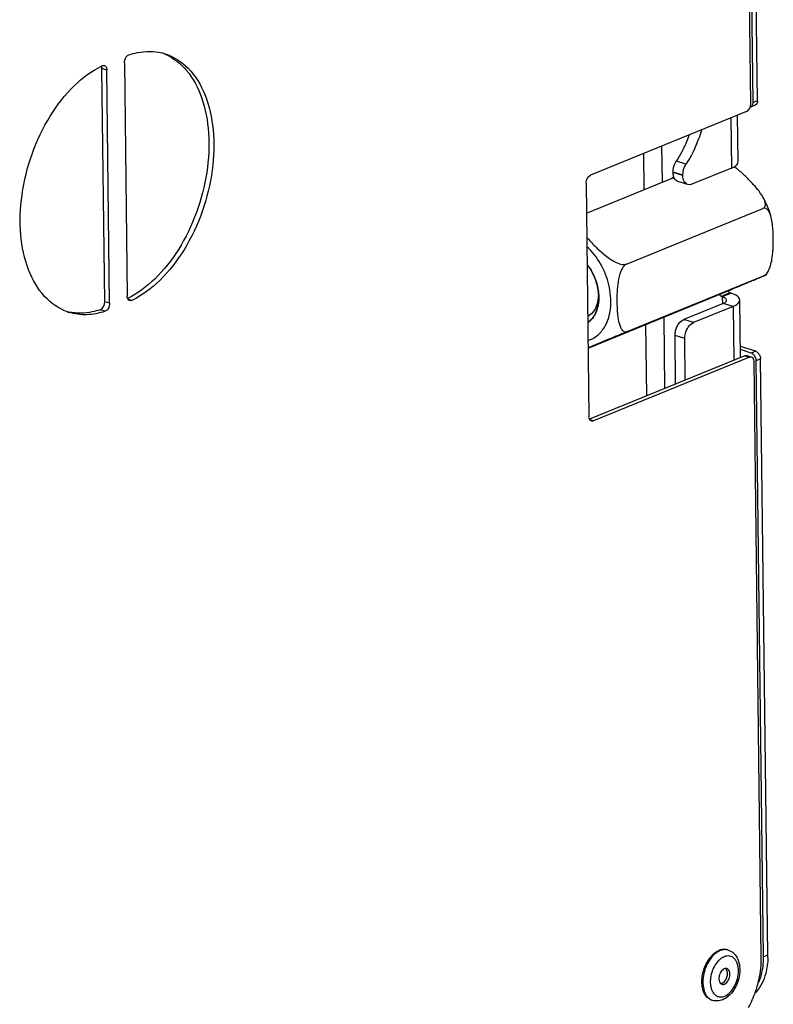
# Model space of a CAD drawing. Units: millimetres. Extents: x 0 to 7000, y 0 to 4950.
# Drawn here: x 6691 to 6806, y 372 to 522 of the extents above; entities that cross this region are included whole.
import ezdxf

# ---------------------------------------------------------------- set-up
doc = ezdxf.new("R2010")
doc.units = ezdxf.units.MM
doc.header["$LTSCALE"] = 385
for name, color, linetype in [('DIN7337A-4_0X7_0-AL-ST-ELVTEKEN', 7, 'CONTINUOUS'), ('P012A10000058TEKEN', 7, 'CONTINUOUS'), ('P302A10010500TEKEN', 7, 'CONTINUOUS'), ('P313A10000058TEKEN', 7, 'CONTINUOUS'), ('ZSKNTVM-M12-STAALTEKEN', 7, 'CONTINUOUS')]:
    doc.layers.add(name, color=color, linetype=linetype)

msp = doc.modelspace()

# ---------------------------------------------------------------- linework, layer by layer
at = {"layer": 'DIN7337A-4_0X7_0-AL-ST-ELVTEKEN', "color": 5, "linetype": 'Continuous'}
for p, q in [((6798.888, 380.246), (6798.739, 380.292)), ((6796.514, 372.607), (6796.365, 372.653))]:
    msp.add_line(p, q, dxfattribs=at)
for centre, radius, start, end in [((6798.419, 378.738), 1.579, 72.74, 78.32818), ((6799.85, 376.249), 3.413, 136.03776, 136.50839), ((6799.791, 376.305), 3.331, 134.44723, 136.04235), ((6799.109, 377.192), 2.208, 117.35003, 119.70684), ((6799.028, 377.351), 2.03, 112.25047, 117.38809), ((6796.948, 376.66), 1.812, 321.16972, 4.30405), ((6799.491, 375.341), 3.33, 189.49863, 191.05779), ((6798.429, 374.999), 2.211, 205.80033, 207.92095), ((6797.633, 375.933), 0.803, 292.27921, 298.55334), ((6796.983, 374.117), 1.581, 247.10423, 252.72973)]:
    msp.add_arc(centre, radius, start, end, dxfattribs=at)
for points, knots in [([(6797.655, 380.162), (6797.343, 380.035), (6796.729, 379.62), (6795.988, 378.733), (6795.416, 377.622), (6795.071, 376.393), (6794.985, 375.166), (6795.167, 374.058), (6795.557, 373.287), (6795.993, 372.859), (6796.241, 372.714), (6796.368, 372.66)], [0, 0, 0, 0, 0.1134435, 0.2436694, 0.3855461, 0.5307518, 0.6701615, 0.7960759, 0.904733, 0.953555, 1, 1, 1, 1]), ([(6796.071, 379.03), (6796.175, 379.166), (6796.575, 379.641), (6797.088, 380.037), (6797.507, 380.208)], [0, 0, 0, 0, 0.2740354, 1, 1, 1, 1]), ([(6798.739, 380.292), (6798.547, 380.352), (6798.12, 380.397), (6797.707, 380.29), (6797.507, 380.208)], [0, 0, 0, 0, 0.481092, 1, 1, 1, 1]), ([(6798.739, 380.285), (6798.565, 380.321), (6798.191, 380.333), (6797.832, 380.234), (6797.655, 380.162)], [0, 0, 0, 0, 0.4818442, 1, 1, 1, 1]), ([(6798.888, 380.246), (6799.049, 380.196), (6799.362, 380.054), (6799.909, 379.624), (6800.407, 378.846), (6800.667, 377.726), (6800.634, 376.509), (6800.325, 375.289), (6799.626, 373.864), (6798.732, 372.98), (6798.039, 372.697)], [0, 0, 0, 0, 0.055229, 0.1108965, 0.2253135, 0.3485781, 0.4813992, 0.6194361, 0.7557309, 1, 1, 1, 1]), ([(6794.883, 375.205), (6794.851, 375.881), (6795.054, 377.249), (6795.662, 378.491), (6796.071, 379.03)], [0, 0, 0, 0, 0.5000026, 1, 1, 1, 1]), ([(6797.374, 378.597), (6797.146, 378.357), (6796.745, 377.793), (6796.338, 376.831), (6796.135, 375.807), (6796.152, 375.117), (6796.206, 374.791)], [0, 0, 0, 0, 0.2419716, 0.5005629, 0.7588537, 1, 1, 1, 1]), ([(6798.014, 379.11), (6797.966, 379.083), (6797.767, 378.959), (6797.586, 378.808), (6797.459, 378.684)], [0, 0, 0, 0, 0.2387599, 1, 1, 1, 1]), ([(6798.332, 373.253), (6798.637, 373.378), (6799.231, 373.816), (6799.892, 374.748), (6800.332, 375.885), (6800.488, 377.07), (6800.356, 378.01), (6800.077, 378.624), (6799.804, 378.978), (6799.468, 379.228), (6799.081, 379.358), (6798.665, 379.361), (6798.393, 379.285), (6798.259, 379.23)], [0, 0, 0, 0, 0.1199415, 0.2599943, 0.4106071, 0.5582434, 0.6904228, 0.7487082, 0.8018049, 0.8510418, 0.8987109, 0.9475618, 1, 1, 1, 1]), ([(6798.281, 377.409), (6798.068, 377.322), (6797.794, 377.039), (6797.571, 376.589), (6797.467, 376.194), (6797.448, 375.805), (6797.518, 375.457), (6797.674, 375.184), (6797.84, 375.074), (6797.924, 375.048)], [0, 0, 0, 0, 0.244115, 0.3878294, 0.5343129, 0.6739515, 0.7989176, 0.9060161, 1, 1, 1, 1]), ([(6798.666, 377.435), (6798.606, 377.454), (6798.473, 377.468), (6798.344, 377.435), (6798.281, 377.409)], [0, 0, 0, 0, 0.4810678, 1, 1, 1, 1]), ([(6798.31, 375.074), (6798.522, 375.161), (6798.797, 375.444), (6799.02, 375.894), (6799.124, 376.289), (6799.143, 376.679), (6799.073, 377.026), (6798.917, 377.299), (6798.751, 377.409), (6798.666, 377.435)], [0, 0, 0, 0, 0.244115, 0.3878294, 0.5343129, 0.6739515, 0.7989176, 0.9060161, 1, 1, 1, 1]), ([(6798.638, 377.241), (6798.631, 377.254), (6798.603, 377.304), (6798.57, 377.352), (6798.542, 377.384)], [0, 0, 0, 0, 0.2588094, 1, 1, 1, 1]), ([(6798.755, 376.796), (6798.752, 376.838), (6798.734, 376.99), (6798.69, 377.141), (6798.638, 377.241)], [0, 0, 0, 0, 0.2682425, 1, 1, 1, 1]), ([(6798.017, 375.227), (6798.048, 375.244), (6798.177, 375.325), (6798.287, 375.433), (6798.36, 375.524)], [0, 0, 0, 0, 0.2328428, 1, 1, 1, 1]), ([(6796.365, 372.653), (6796.154, 372.718), (6795.738, 372.955), (6795.276, 373.546), (6794.977, 374.32), (6794.897, 374.899), (6794.883, 375.205)], [0, 0, 0, 0, 0.2121081, 0.4438755, 0.706237, 1, 1, 1, 1]), ([(6796.222, 374.702), (6796.234, 374.642), (6796.285, 374.414), (6796.363, 374.192), (6796.438, 374.036)], [0, 0, 0, 0, 0.2616832, 1, 1, 1, 1]), ([(6797.938, 375.19), (6797.923, 375.184), (6797.864, 375.162), (6797.802, 375.148), (6797.756, 375.144)], [0, 0, 0, 0, 0.2591094, 1, 1, 1, 1]), ([(6797.924, 375.048), (6797.984, 375.029), (6798.118, 375.015), (6798.247, 375.049), (6798.31, 375.074)], [0, 0, 0, 0, 0.4810678, 1, 1, 1, 1]), ([(6796.475, 373.963), (6796.566, 373.792), (6796.786, 373.484), (6797.253, 373.178), (6797.799, 373.093), (6798.158, 373.182), (6798.332, 373.253)], [0, 0, 0, 0, 0.2654094, 0.5064701, 0.7438448, 1, 1, 1, 1]), ([(6798.039, 372.697), (6797.797, 372.599), (6797.286, 372.471), (6796.758, 372.531), (6796.514, 372.607)], [0, 0, 0, 0, 0.5050251, 1, 1, 1, 1])]:
    msp.add_open_spline(points, degree=3, knots=knots, dxfattribs=at)
msp.add_open_spline([(6798.542, 377.384), (6798.519, 377.411), (6798.493, 377.436), (6798.465, 377.459)], degree=3, dxfattribs=at)
at = {"layer": 'P012A10000058TEKEN', "color": 5, "linetype": 'Continuous'}
for p, q in [((6800.381, 500.028), (6800.295, 507.108)), ((6799.263, 506.687), (6799.356, 499.055)), ((6785.995, 501.273), (6786.062, 495.765)), ((6788.873, 496.912), (6788.806, 502.42)), ((6792.468, 499.63), (6790.981, 500.093)), ((6791.979, 497.959), (6790.491, 498.421)), ((6790.492, 498.384), (6790.491, 498.421)), ((6791.979, 497.922), (6790.492, 498.384)), ((6799.356, 499.055), (6793.339, 496.6)), ((6790.347, 497.579), (6790.615, 497.691)), ((6790.615, 497.689), (6790.347, 497.579)), ((6790.347, 497.514), (6790.347, 497.579)), ((6792.723, 496.558), (6791.236, 497.02)), ((6791.979, 497.922), (6791.979, 497.959)), ((6799.125, 480.1), (6798.839, 480.394)), ((6797.788, 479.555), (6797.506, 479.844)), ((6799.125, 480.1), (6797.788, 479.555)), ((6797.974, 479.497), (6797.788, 479.555)), ((6799.311, 480.043), (6797.974, 479.497)), ((6797.974, 479.497), (6797.987, 478.433)), ((6799.311, 480.043), (6799.125, 480.1)), ((6800.742, 470.284), (6800.636, 479)), ((6798.124, 478.489), (6792.107, 476.034)), ((6799.611, 478.027), (6793.594, 475.572)), ((6799.611, 478.027), (6798.124, 478.489)), ((6799.611, 478.027), (6799.71, 469.863)), ((6789.253, 465.596), (6789.122, 476.423)), ((6793.594, 475.572), (6792.107, 476.034)), ((6786.31, 475.275), (6786.442, 464.449)), ((6792.279, 473.158), (6790.792, 473.62)), ((6790.881, 466.26), (6790.792, 473.62)), ((6792.356, 466.862), (6792.279, 473.158))]:
    msp.add_line(p, q, dxfattribs=at)
for points, knots in [([(6794.816, 504.867), (6794.684, 504.398), (6794.099, 502.572), (6793.248, 500.828), (6792.468, 499.63)], [0, 0, 0, 0, 0.2543802, 1, 1, 1, 1]), ([(6792.941, 504.1), (6792.815, 503.743), (6792.28, 502.353), (6791.587, 501.022), (6790.981, 500.093)], [0, 0, 0, 0, 0.2546089, 1, 1, 1, 1]), ([(6799.782, 499.263), (6799.873, 499.316), (6800.144, 499.493), (6800.384, 499.802), (6800.381, 500.028)], [0, 0, 0, 0, 0.318198, 1, 1, 1, 1]), ([(6790.634, 497.629), (6790.611, 497.685), (6790.526, 497.928), (6790.494, 498.187), (6790.492, 498.384)], [0, 0, 0, 0, 0.2334609, 1, 1, 1, 1]), ([(6791.236, 497.02), (6791.171, 497.04), (6790.903, 497.163), (6790.719, 497.423), (6790.634, 497.629)], [0, 0, 0, 0, 0.2329806, 1, 1, 1, 1]), ([(6792.723, 496.558), (6792.495, 496.629), (6792.067, 497.058), (6791.983, 497.617), (6791.979, 497.922)], [0, 0, 0, 0, 0.4384923, 1, 1, 1, 1]), ([(6793.339, 496.6), (6793.287, 496.579), (6793.09, 496.513), (6792.868, 496.513), (6792.723, 496.558)], [0, 0, 0, 0, 0.2679407, 1, 1, 1, 1]), ([(6798.636, 478.975), (6798.636, 479.027), (6798.528, 479.315), (6798.203, 479.425), (6797.974, 479.497)], [0, 0, 0, 0, 0.1759609, 1, 1, 1, 1]), ([(6798.124, 478.489), (6798.199, 478.52), (6798.409, 478.616), (6798.638, 478.816), (6798.636, 478.975)], [0, 0, 0, 0, 0.3382369, 1, 1, 1, 1]), ([(6800.636, 479), (6800.634, 479.224), (6800.204, 479.744), (6799.655, 479.935), (6799.311, 480.043)], [0, 0, 0, 0, 0.3834442, 1, 1, 1, 1]), ([(6799.611, 478.027), (6799.762, 478.089), (6800.182, 478.281), (6800.64, 478.681), (6800.636, 479)], [0, 0, 0, 0, 0.3382369, 1, 1, 1, 1]), ([(6790.792, 473.62), (6790.789, 473.874), (6790.907, 474.796), (6791.471, 475.774), (6792.107, 476.034)], [0, 0, 0, 0, 0.2701612, 1, 1, 1, 1]), ([(6792.279, 473.158), (6792.276, 473.412), (6792.394, 474.334), (6792.959, 475.312), (6793.594, 475.572)], [0, 0, 0, 0, 0.2701612, 1, 1, 1, 1])]:
    msp.add_open_spline(points, degree=3, knots=knots, dxfattribs=at)
for points in [[(6790.491, 498.421), (6790.484, 499.002), (6790.664, 499.606), (6790.981, 500.093)], [(6791.979, 497.959), (6791.972, 498.539), (6792.151, 499.144), (6792.468, 499.63)], [(6799.356, 499.055), (6799.502, 499.115), (6799.646, 499.183), (6799.782, 499.263)]]:
    msp.add_open_spline(points, degree=3, dxfattribs=at)
at = {"layer": 'P302A10010500TEKEN', "color": 5, "linetype": 'Continuous'}
for p, q in [((6802.663, 509.013), (6799.855, 740.621)), ((6803.332, 509.286), (6800.523, 740.894)), ((6803.332, 509.286), (6802.663, 509.013)), ((6802.966, 508.591), (6802.298, 508.318)), ((6803.053, 471.227), (6800.722, 471.952)), ((6802.384, 470.954), (6800.728, 471.469)), ((6803.053, 471.227), (6802.384, 470.954)), ((6803.807, 470.062), (6803.139, 469.789)), ((6804.237, 379.201), (6803.139, 469.789)), ((6804.906, 379.474), (6803.807, 470.062)), ((6804.906, 379.474), (6804.237, 379.201))]:
    msp.add_line(p, q, dxfattribs=at)
msp.add_arc((6793.441, 379.334), 11.466, 358.89074, 0.69783, dxfattribs=at)
for points, knots in [([(6802.283, 508.349), (6802.348, 508.383), (6802.469, 508.478), (6802.554, 508.605), (6802.588, 508.674)], [0, 0, 0, 0, 0.4853359, 1, 1, 1, 1]), ([(6802.588, 508.674), (6802.612, 508.726), (6802.651, 508.837), (6802.664, 508.954), (6802.663, 509.013)], [0, 0, 0, 0, 0.4920011, 1, 1, 1, 1]), ([(6803.332, 509.286), (6803.334, 509.148), (6803.261, 508.879), (6803.064, 508.68), (6802.952, 508.622)], [0, 0, 0, 0, 0.5212435, 1, 1, 1, 1]), ([(6803.053, 471.227), (6803.188, 471.185), (6803.439, 470.969), (6803.609, 470.705), (6803.681, 470.549)], [0, 0, 0, 0, 0.4520819, 1, 1, 1, 1]), ([(6802.723, 470.714), (6802.672, 470.77), (6802.569, 470.865), (6802.446, 470.935), (6802.384, 470.954)], [0, 0, 0, 0, 0.5388792, 1, 1, 1, 1]), ([(6803.013, 470.276), (6802.975, 470.357), (6802.889, 470.511), (6802.782, 470.651), (6802.723, 470.714)], [0, 0, 0, 0, 0.5082012, 1, 1, 1, 1]), ([(6803.139, 469.789), (6803.138, 469.87), (6803.11, 470.038), (6803.05, 470.196), (6803.013, 470.276)], [0, 0, 0, 0, 0.4763372, 1, 1, 1, 1]), ([(6803.681, 470.549), (6803.718, 470.469), (6803.778, 470.311), (6803.807, 470.142), (6803.807, 470.062)], [0, 0, 0, 0, 0.5236628, 1, 1, 1, 1]), ([(6803.553, 375.385), (6803.624, 375.552), (6803.754, 375.896), (6803.86, 376.248), (6803.908, 376.428)], [0, 0, 0, 0, 0.4936259, 1, 1, 1, 1])]:
    msp.add_open_spline(points, degree=3, knots=knots, dxfattribs=at)
for points in [[(6803.908, 376.428), (6804.149, 377.327), (6804.249, 378.27), (6804.237, 379.201)], [(6804.905, 379.112), (6804.889, 378.301), (6804.787, 377.484), (6804.577, 376.701)], [(6804.577, 376.701), (6804.297, 375.656), (6803.802, 374.626), (6803.076, 373.824)]]:
    msp.add_open_spline(points, degree=3, dxfattribs=at)
at = {"layer": 'P313A10000058TEKEN', "color": 5, "linetype": 'Continuous'}
for p, q in [((6802.329, 508.877), (6799.521, 740.485)), ((6707.102, 515.041), (6707.531, 479.602)), ((6704.428, 513.95), (6703.684, 514.181)), ((6704.114, 478.742), (6703.684, 514.181)), ((6704.857, 478.511), (6704.428, 513.95)), ((6801.672, 507.67), (6777.938, 497.985)), ((6777.281, 496.778), (6777.711, 461.29)), ((6704.857, 478.511), (6704.114, 478.742)), ((6708.247, 478.957), (6707.645, 479.144)), ((6704.165, 477.291), (6703.421, 477.522)), ((6801.381, 470.545), (6777.784, 460.916)), ((6802.125, 470.314), (6778.391, 460.629)), ((6801.381, 470.545), (6802.125, 470.314)), ((6801.689, 470.566), (6802.433, 470.335)), ((6803.903, 379.064), (6802.805, 469.653)), ((6778.391, 460.629), (6777.845, 460.799))]:
    msp.add_line(p, q, dxfattribs=at)
for centre, radius, start, end in [((6710.913, 508.894), 7.882, 72.73721, 76.05254), ((6710.159, 509.096), 7.912, 67.09205, 70.38474), ((6710.147, 509.069), 7.942, 66.7645, 67.09341), ((6709.356, 502.891), 12.994, 115.74059, 116.20763), ((6702.875, 514.253), 0.798, 20.08466, 21.37162), ((6708.34, 479.53), 0.798, 200.08466, 201.37162), ((6701.046, 484.658), 7.882, 250.38662, 252.7359), ((6700.311, 484.924), 7.918, 256.05371, 258.34806), ((6787.997, 379.202), 15.93, 340.58996, 343.74351)]:
    msp.add_arc(centre, radius, start, end, dxfattribs=at)
for points, knots in [([(6707.102, 515.041), (6707.1, 515.172), (6707.162, 515.643), (6707.463, 516.15), (6707.794, 516.261)], [0, 0, 0, 0, 0.2730991, 1, 1, 1, 1]), ([(6713.28, 516.367), (6714.541, 515.826), (6716.943, 513.912), (6719.157, 509.598), (6720.125, 504.226), (6719.688, 496.216), (6716.848, 488.361), (6712.052, 482.197), (6709.114, 479.98), (6707.598, 479.234)], [0, 0, 0, 0, 0.0944095, 0.2024513, 0.3273385, 0.4657417, 0.7515983, 0.8837369, 1, 1, 1, 1]), ([(6707.794, 516.261), (6708.217, 516.402), (6709.846, 516.843), (6711.607, 516.843), (6712.813, 516.543)], [0, 0, 0, 0, 0.2638927, 1, 1, 1, 1]), ([(6713.252, 516.421), (6714.576, 516.009), (6717.181, 514.311), (6719.668, 510.078), (6720.834, 504.673), (6720.569, 496.473), (6717.739, 488.36), (6712.839, 481.991), (6709.809, 479.71), (6708.247, 478.957)], [0, 0, 0, 0, 0.0935313, 0.1996963, 0.3233031, 0.4615844, 0.7496089, 0.8830135, 1, 1, 1, 1]), ([(6704.056, 514.632), (6704.111, 514.615), (6704.352, 514.473), (6704.425, 514.162), (6704.428, 513.95)], [0, 0, 0, 0, 0.2143443, 1, 1, 1, 1]), ([(6698.401, 477.233), (6697.103, 477.696), (6694.581, 479.478), (6692.203, 483.734), (6691.113, 489.114), (6691.435, 497.226), (6694.253, 505.23), (6699.093, 511.524), (6702.076, 513.79), (6703.617, 514.549)], [0, 0, 0, 0, 0.0937995, 0.2006305, 0.3246552, 0.4629021, 0.7500692, 0.8831009, 1, 1, 1, 1]), ([(6801.672, 507.67), (6801.73, 507.694), (6801.979, 507.845), (6802.143, 508.107), (6802.224, 508.317)], [0, 0, 0, 0, 0.2182298, 1, 1, 1, 1]), ([(6777.281, 496.778), (6777.279, 496.905), (6777.338, 497.366), (6777.62, 497.855), (6777.938, 497.985)], [0, 0, 0, 0, 0.2701623, 1, 1, 1, 1]), ([(6703.421, 477.522), (6703.52, 477.555), (6703.931, 477.834), (6704.118, 478.363), (6704.114, 478.742)], [0, 0, 0, 0, 0.2156789, 1, 1, 1, 1]), ([(6704.165, 477.291), (6703.264, 476.99), (6701.427, 476.626), (6699.56, 476.866), (6698.707, 477.131)], [0, 0, 0, 0, 0.515397, 1, 1, 1, 1]), ([(6703.421, 477.522), (6703.026, 477.39), (6701.498, 476.97), (6699.855, 476.934), (6698.712, 477.169)], [0, 0, 0, 0, 0.2632538, 1, 1, 1, 1]), ([(6704.857, 478.511), (6704.859, 478.379), (6704.797, 477.909), (6704.496, 477.402), (6704.165, 477.291)], [0, 0, 0, 0, 0.2730991, 1, 1, 1, 1]), ([(6802.805, 469.653), (6802.804, 469.734), (6802.782, 469.995), (6802.611, 470.28), (6802.433, 470.335)], [0, 0, 0, 0, 0.3038312, 1, 1, 1, 1]), ([(6778.083, 460.608), (6777.983, 460.639), (6777.862, 460.746), (6777.797, 460.876), (6777.782, 460.913)], [0, 0, 0, 0, 0.7209137, 1, 1, 1, 1]), ([(6803.29, 374.742), (6803.395, 375.1), (6803.753, 376.514), (6803.916, 377.98), (6803.903, 379.064)], [0, 0, 0, 0, 0.2558223, 1, 1, 1, 1])]:
    msp.add_open_spline(points, degree=3, knots=knots, dxfattribs=at)
for points in [[(6703.712, 514.595), (6703.816, 514.645), (6703.946, 514.666), (6704.056, 514.632)], [(6703.684, 514.181), (6703.683, 514.298), (6703.665, 514.417), (6703.625, 514.527)], [(6802.224, 508.317), (6802.271, 508.436), (6802.303, 508.562), (6802.318, 508.689)], [(6802.318, 508.689), (6802.326, 508.752), (6802.33, 508.814), (6802.329, 508.877)], [(6707.59, 479.255), (6707.55, 479.366), (6707.533, 479.485), (6707.531, 479.602)], [(6707.658, 479.117), (6707.633, 479.155), (6707.613, 479.196), (6707.597, 479.239)], [(6707.903, 478.92), (6707.803, 478.951), (6707.715, 479.029), (6707.658, 479.117)], [(6708.247, 478.957), (6708.143, 478.907), (6708.013, 478.886), (6707.903, 478.92)], [(6801.381, 470.545), (6801.477, 470.584), (6801.591, 470.597), (6801.689, 470.566)], [(6802.433, 470.335), (6802.335, 470.366), (6802.22, 470.353), (6802.125, 470.314)], [(6777.782, 460.913), (6777.733, 461.031), (6777.713, 461.162), (6777.711, 461.29)], [(6778.391, 460.629), (6778.296, 460.59), (6778.181, 460.577), (6778.083, 460.608)], [(6801.943, 371.514), (6802.371, 372.278), (6802.731, 373.082), (6803.022, 373.908)]]:
    msp.add_open_spline(points, degree=3, dxfattribs=at)
at = {"layer": 'ZSKNTVM-M12-STAALTEKEN', "color": 5, "linetype": 'Continuous'}
for p, q in [((6777.336, 492.204), (6790.636, 497.631)), ((6783.417, 484.46), (6804.142, 492.917)), ((6804.664, 482.831), (6804.858, 483.183)), ((6804.858, 483.183), (6805.095, 483.674)), ((6783.541, 474.215), (6804.266, 482.673)), ((6777.585, 471.715), (6797.264, 479.746))]:
    msp.add_line(p, q, dxfattribs=at)
at = {"layer": 'ZSKNTVM-M12-STAALTEKEN', "color": 1, "linetype": 'Continuous'}
for p, q in [((6778.183, 483.272), (6778.169, 483.297)), ((6778.646, 482.271), (6778.637, 482.292)), ((6778.98, 481.204), (6778.973, 481.234))]:
    msp.add_line(p, q, dxfattribs=at)
at = {"layer": 'ZSKNTVM-M12-STAALTEKEN', "color": 5, "linetype": 'Continuous'}
for centre, radius, start, end in [((6791.26, 487.591), 14.71, 16.52484, 28.32637), ((6771.202, 479.532), 7.918, 33.86965, 38.02125), ((6772.492, 480.094), 6.533, 36.08331, 40.75052), ((6772.339, 479.979), 6.725, 35.66543, 36.10588), ((6771.018, 479.406), 8.141, 33.43867, 33.88611), ((6771.029, 479.269), 8.184, 10.51204, 11.73973)]:
    msp.add_arc(centre, radius, start, end, dxfattribs=at)
for points, knots in [([(6804.209, 494.57), (6803.968, 495.016), (6803.341, 495.86), (6802.273, 497.043), (6801.093, 498.207), (6800.238, 498.934), (6799.778, 499.267)], [0, 0, 0, 0, 0.2342478, 0.4823757, 0.7374729, 1, 1, 1, 1]), ([(6804.142, 492.917), (6804.274, 492.971), (6804.512, 493.18), (6804.556, 493.647), (6804.435, 494.111), (6804.292, 494.416), (6804.209, 494.57)], [0, 0, 0, 0, 0.2300882, 0.459059, 0.7170651, 1, 1, 1, 1]), ([(6805.363, 491.775), (6805.312, 491.944), (6805.198, 492.264), (6804.955, 492.683), (6804.593, 492.987), (6804.275, 492.971), (6804.142, 492.917)], [0, 0, 0, 0, 0.2829318, 0.5413735, 0.7708054, 1, 1, 1, 1]), ([(6805.095, 483.674), (6805.242, 484.006), (6805.451, 484.703), (6805.677, 486.106), (6805.752, 487.842), (6805.698, 489.848), (6805.544, 491.164), (6805.363, 491.775)], [0, 0, 0, 0, 0.1329428, 0.2644477, 0.5197246, 0.7669193, 1, 1, 1, 1]), ([(6777.38, 488.53), (6777.781, 488.065), (6778.638, 487.159), (6780.026, 485.865), (6781.349, 484.903), (6782.505, 484.414), (6783.157, 484.354), (6783.417, 484.46)], [0, 0, 0, 0, 0.2446395, 0.4966723, 0.7577284, 0.8882645, 1, 1, 1, 1]), ([(6780.246, 475.201), (6780.695, 476.063), (6781.2, 478.139), (6780.877, 481.389), (6779.628, 484.547), (6778.223, 486.367), (6777.406, 487.113)], [0, 0, 0, 0, 0.224608, 0.4785326, 0.7445223, 1, 1, 1, 1]), ([(6783.417, 484.46), (6783.212, 484.376), (6782.853, 484.013), (6782.397, 483.106), (6782.099, 481.808), (6781.964, 480.253), (6781.943, 478.728), (6781.989, 477.483), (6782.083, 476.515), (6782.193, 475.823), (6782.359, 475.179), (6782.57, 474.694), (6782.807, 474.386), (6783.019, 474.219), (6783.279, 474.145), (6783.457, 474.181), (6783.541, 474.215)], [0, 0, 0, 0, 0.0582723, 0.1266943, 0.2671792, 0.4041832, 0.5376862, 0.6681122, 0.731702, 0.7934635, 0.8523063, 0.9064221, 0.9310921, 0.9540566, 0.9762414, 1, 1, 1, 1]), ([(6804.266, 482.673), (6804.454, 482.749), (6804.789, 483.069), (6804.998, 483.457), (6805.095, 483.674)], [0, 0, 0, 0, 0.4602045, 1, 1, 1, 1]), ([(6797.264, 479.746), (6797.685, 479.917), (6798.524, 480.264), (6799.731, 480.764), (6800.85, 481.23), (6801.859, 481.651), (6802.644, 481.979), (6803.233, 482.226), (6803.637, 482.395), (6803.952, 482.528), (6804.181, 482.624), (6804.33, 482.687), (6804.455, 482.742), (6804.559, 482.781), (6804.618, 482.817), (6804.659, 482.823), (6804.664, 482.831)], [0, 0, 0, 0, 0.1699958, 0.3397999, 0.4888612, 0.6237155, 0.7487017, 0.8073634, 0.8625214, 0.9127075, 0.9352345, 0.9555079, 0.9729814, 0.9869147, 0.9963451, 1, 1, 1, 1]), ([(6804.664, 482.831), (6804.667, 482.838), (6804.609, 482.805), (6804.567, 482.8), (6804.423, 482.734), (6804.327, 482.697), (6804.266, 482.673)], [0, 0, 0, 0, 0.0507195, 0.224656, 0.5399046, 1, 1, 1, 1]), ([(6779.07, 480.759), (6779.136, 480.307), (6779.175, 479.424), (6778.932, 478.182), (6778.393, 477.155), (6777.833, 476.665), (6777.532, 476.498)], [0, 0, 0, 0, 0.2859273, 0.548243, 0.7842174, 1, 1, 1, 1]), ([(6779.075, 480.762), (6779.141, 480.406), (6779.297, 479.092), (6779.086, 477.697), (6778.638, 476.842)], [0, 0, 0, 0, 0.2724, 1, 1, 1, 1]), ([(6778.638, 476.842), (6778.57, 476.712), (6778.286, 476.233), (6777.889, 475.817), (6777.549, 475.585)], [0, 0, 0, 0, 0.2623741, 1, 1, 1, 1]), ([(6777.576, 472.879), (6778.134, 473.046), (6779.221, 473.657), (6779.958, 474.65), (6780.246, 475.201)], [0, 0, 0, 0, 0.4834273, 1, 1, 1, 1]), ([(6783.541, 474.215), (6782.959, 473.978), (6780.972, 473.155), (6778.987, 472.328), (6777.584, 471.74)], [0, 0, 0, 0, 0.292449, 1, 1, 1, 1])]:
    msp.add_open_spline(points, degree=3, knots=knots, dxfattribs=at)
at = {"layer": 'ZSKNTVM-M12-STAALTEKEN', "color": 1, "linetype": 'Continuous'}
for points, knots in [([(6777.784, 483.933), (6777.778, 483.942), (6777.767, 483.959), (6777.752, 483.98), (6777.742, 483.995), (6777.736, 484.004), (6777.729, 484.014), (6777.72, 484.027), (6777.705, 484.048), (6777.687, 484.075), (6777.658, 484.116), (6777.621, 484.168), (6777.576, 484.23), (6777.538, 484.28), (6777.511, 484.316), (6777.496, 484.336), (6777.478, 484.359), (6777.457, 484.386), (6777.44, 484.409), (6777.431, 484.42)], [0, 0, 0, 0, 0.0625, 0.125, 0.15625, 0.171875, 0.1875, 0.21875, 0.25, 0.3125, 0.375, 0.5, 0.625, 0.75, 0.8125, 0.84375, 0.875, 0.9375, 1, 1, 1, 1]), ([(6777.854, 483.826), (6777.843, 483.844), (6777.829, 483.865), (6777.812, 483.891), (6777.805, 483.902), (6777.799, 483.91), (6777.793, 483.92), (6777.787, 483.928), (6777.784, 483.933)], [0, 0, 0, 0, 0.5, 0.625, 0.75, 0.8125, 0.875, 1, 1, 1, 1]), ([(6778.169, 483.297), (6778.164, 483.306), (6778.154, 483.324), (6778.141, 483.347), (6778.133, 483.363), (6778.128, 483.372), (6778.121, 483.384), (6778.113, 483.398), (6778.1, 483.421), (6778.084, 483.449), (6778.058, 483.494), (6778.026, 483.55), (6777.992, 483.605), (6777.966, 483.649), (6777.948, 483.677), (6777.935, 483.699), (6777.926, 483.712), (6777.92, 483.723), (6777.912, 483.735), (6777.898, 483.757), (6777.878, 483.789), (6777.862, 483.814), (6777.854, 483.826)], [0, 0, 0, 0, 0.0625, 0.125, 0.15625, 0.171875, 0.1875, 0.21875, 0.25, 0.3125, 0.375, 0.5, 0.625, 0.6875, 0.75, 0.78125, 0.8125, 0.828125, 0.84375, 0.875, 0.9375, 1, 1, 1, 1]), ([(6778.637, 482.292), (6778.63, 482.311), (6778.614, 482.35), (6778.595, 482.399), (6778.581, 482.432), (6778.573, 482.452), (6778.563, 482.474), (6778.552, 482.501), (6778.538, 482.534), (6778.524, 482.566), (6778.513, 482.593), (6778.504, 482.616), (6778.495, 482.635), (6778.484, 482.659), (6778.471, 482.687), (6778.458, 482.716), (6778.448, 482.74), (6778.439, 482.759), (6778.433, 482.773), (6778.425, 482.789), (6778.415, 482.81), (6778.397, 482.848), (6778.372, 482.901), (6778.342, 482.964), (6778.31, 483.027), (6778.284, 483.08), (6778.263, 483.122), (6778.231, 483.181), (6778.204, 483.232), (6778.183, 483.272)], [0, 0, 0, 0, 0.0625, 0.125, 0.15625, 0.171875, 0.1875, 0.21875, 0.25, 0.28125, 0.3125, 0.328125, 0.34375, 0.375, 0.40625, 0.4375, 0.46875, 0.484375, 0.5, 0.515625, 0.53125, 0.5625, 0.625, 0.6875, 0.75, 0.8125, 0.84375, 0.875, 1, 1, 1, 1]), ([(6778.973, 481.234), (6778.968, 481.254), (6778.957, 481.294), (6778.944, 481.345), (6778.936, 481.379), (6778.93, 481.4), (6778.924, 481.423), (6778.916, 481.451), (6778.903, 481.496), (6778.888, 481.552), (6778.868, 481.62), (6778.851, 481.676), (6778.839, 481.715), (6778.832, 481.737), (6778.827, 481.755), (6778.822, 481.769), (6778.815, 481.789), (6778.807, 481.814), (6778.798, 481.844), (6778.788, 481.874), (6778.78, 481.898), (6778.773, 481.919), (6778.765, 481.941), (6778.756, 481.969), (6778.74, 482.013), (6778.721, 482.069), (6778.688, 482.158), (6778.662, 482.226), (6778.646, 482.271)], [0, 0, 0, 0, 0.0625, 0.125, 0.15625, 0.171875, 0.1875, 0.21875, 0.25, 0.3125, 0.375, 0.4375, 0.46875, 0.484375, 0.5, 0.515625, 0.53125, 0.5625, 0.59375, 0.625, 0.65625, 0.671875, 0.6875, 0.71875, 0.75, 0.8125, 0.875, 1, 1, 1, 1]), ([(6778.641, 476.848), (6778.671, 476.915), (6778.715, 477.016), (6778.774, 477.15), (6778.811, 477.234), (6778.84, 477.301), (6778.857, 477.339), (6778.868, 477.364), (6778.873, 477.377), (6778.878, 477.389), (6778.884, 477.409), (6778.891, 477.432), (6778.902, 477.47), (6778.916, 477.518), (6778.938, 477.593), (6778.966, 477.688), (6778.994, 477.783), (6779.016, 477.858), (6779.03, 477.906), (6779.041, 477.944), (6779.048, 477.967), (6779.054, 477.986), (6779.058, 478.006), (6779.063, 478.042), (6779.072, 478.093), (6779.086, 478.174), (6779.103, 478.276), (6779.12, 478.377), (6779.134, 478.459), (6779.144, 478.52), (6779.153, 478.571), (6779.159, 478.606), (6779.162, 478.627), (6779.165, 478.642), (6779.166, 478.658), (6779.167, 478.679), (6779.169, 478.717), (6779.173, 478.77), (6779.176, 478.835), (6779.181, 478.92), (6779.188, 479.028), (6779.194, 479.135), (6779.199, 479.221), (6779.202, 479.274), (6779.204, 479.312), (6779.205, 479.333), (6779.204, 479.355), (6779.203, 479.383), (6779.201, 479.428), (6779.199, 479.483), (6779.195, 479.572), (6779.19, 479.683), (6779.186, 479.794), (6779.182, 479.882), (6779.179, 479.938), (6779.178, 479.982), (6779.176, 480.01), (6779.176, 480.032), (6779.173, 480.055), (6779.167, 480.094), (6779.16, 480.151), (6779.147, 480.242), (6779.131, 480.356), (6779.106, 480.538), (6779.087, 480.674), (6779.074, 480.765)], [0, 0, 0, 0, 0.0625, 0.09375, 0.125, 0.140625, 0.15625, 0.1601562, 0.1640625, 0.1679688, 0.171875, 0.1796875, 0.1875, 0.203125, 0.21875, 0.25, 0.28125, 0.296875, 0.3125, 0.3203125, 0.328125, 0.3320312, 0.3359375, 0.34375, 0.359375, 0.375, 0.40625, 0.4375, 0.453125, 0.46875, 0.484375, 0.4921875, 0.4960938, 0.5, 0.5039062, 0.5078125, 0.515625, 0.53125, 0.546875, 0.5625, 0.59375, 0.625, 0.640625, 0.65625, 0.6640625, 0.6679688, 0.671875, 0.6796875, 0.6875, 0.703125, 0.71875, 0.75, 0.78125, 0.796875, 0.8125, 0.8203125, 0.828125, 0.8320312, 0.8359375, 0.84375, 0.859375, 0.875, 0.90625, 0.9375, 1, 1, 1, 1]), ([(6779.035, 480.965), (6779.034, 480.968), (6779.033, 480.973), (6779.032, 480.979), (6779.031, 480.983), (6779.03, 480.986), (6779.029, 480.992), (6779.028, 480.998), (6779.025, 481.008), (6779.023, 481.021), (6779.018, 481.041), (6779.013, 481.066), (6779.007, 481.091), (6779.002, 481.111), (6778.999, 481.124), (6778.997, 481.134), (6778.996, 481.14), (6778.994, 481.145), (6778.993, 481.152), (6778.99, 481.164), (6778.986, 481.182), (6778.982, 481.197), (6778.98, 481.204)], [0, 0, 0, 0, 0.0625, 0.125, 0.15625, 0.171875, 0.1875, 0.21875, 0.25, 0.3125, 0.375, 0.5, 0.625, 0.6875, 0.75, 0.78125, 0.8125, 0.828125, 0.84375, 0.875, 0.9375, 1, 1, 1, 1]), ([(6779.074, 480.765), (6779.074, 480.768), (6779.073, 480.773), (6779.072, 480.779), (6779.071, 480.783), (6779.07, 480.786), (6779.069, 480.792), (6779.068, 480.798), (6779.067, 480.806), (6779.065, 480.813), (6779.064, 480.819), (6779.063, 480.825), (6779.063, 480.828), (6779.062, 480.831), (6779.061, 480.835), (6779.06, 480.838), (6779.06, 480.841), (6779.059, 480.844), (6779.059, 480.845), (6779.058, 480.85), (6779.057, 480.855), (6779.055, 480.864), (6779.053, 480.876), (6779.05, 480.891), (6779.046, 480.911), (6779.041, 480.936), (6779.037, 480.955), (6779.035, 480.965)], [0, 0, 0, 0, 0.0625, 0.125, 0.15625, 0.171875, 0.1875, 0.21875, 0.25, 0.28125, 0.3125, 0.328125, 0.34375, 0.375, 0.40625, 0.4375, 0.46875, 0.484375, 0.5, 0.515625, 0.53125, 0.5625, 0.625, 0.6875, 0.75, 0.875, 1, 1, 1, 1]), ([(6777.538, 475.578), (6777.565, 475.598), (6777.618, 475.637), (6777.678, 475.681), (6777.718, 475.711), (6777.738, 475.726), (6777.758, 475.741), (6777.783, 475.764), (6777.814, 475.791), (6777.852, 475.825), (6777.889, 475.858), (6777.921, 475.886), (6777.943, 475.905), (6777.955, 475.917), (6777.968, 475.93), (6777.983, 475.946), (6778.02, 475.986), (6778.064, 476.031), (6778.107, 476.077), (6778.132, 476.103), (6778.151, 476.123), (6778.167, 476.143), (6778.189, 476.17), (6778.227, 476.218), (6778.265, 476.266), (6778.298, 476.306), (6778.311, 476.323), (6778.322, 476.337), (6778.333, 476.352), (6778.351, 476.379), (6778.378, 476.418), (6778.409, 476.465), (6778.441, 476.511), (6778.467, 476.55), (6778.488, 476.581), (6778.503, 476.605), (6778.516, 476.629), (6778.544, 476.678), (6778.586, 476.751), (6778.623, 476.816), (6778.641, 476.848)], [0, 0, 0, 0, 0.0625, 0.125, 0.140625, 0.15625, 0.171875, 0.1875, 0.21875, 0.25, 0.28125, 0.3125, 0.328125, 0.3359375, 0.34375, 0.359375, 0.375, 0.4375, 0.46875, 0.484375, 0.5, 0.515625, 0.53125, 0.5625, 0.625, 0.640625, 0.65625, 0.6640625, 0.671875, 0.6875, 0.71875, 0.75, 0.78125, 0.8125, 0.828125, 0.84375, 0.859375, 0.875, 0.9375, 1, 1, 1, 1])]:
    msp.add_open_spline(points, degree=3, knots=knots, dxfattribs=at)
at = {"layer": 'ZSKNTVM-M12-STAALTEKEN', "color": 5, "linetype": 'Continuous'}
msp.add_open_spline([(6777.811, 483.892), (6778.4, 483.001), (6778.824, 481.979), (6779.041, 480.934)], degree=3, dxfattribs=at)

doc.saveas('drawing.dxf')
